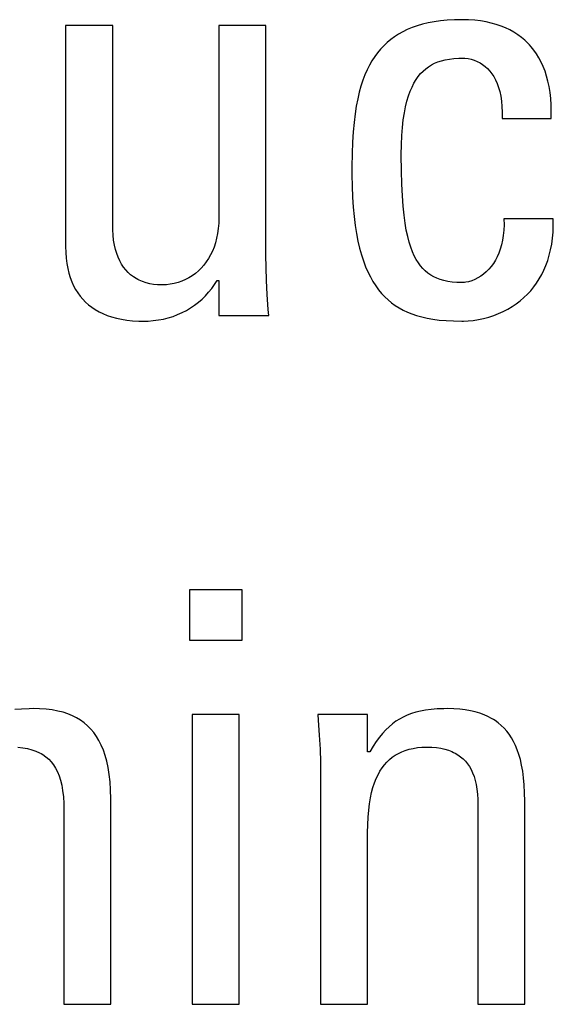
# Model space of a CAD drawing. Units: millimetres. Extents: x -89 to 767, y -135 to 626.
# Drawn here: x 275 to 278, y 238 to 242 of the extents above; entities that cross this region are included whole.
import ezdxf

# ---------------------------------------------------------------- set-up
doc = ezdxf.new("R2010")
doc.units = ezdxf.units.MM
doc.header["$LTSCALE"] = 30.734
doc.layers.get('0').update_dxf_attribs({"linetype": 'CONTINUOUS'})

msp = doc.modelspace()

# ---------------------------------------------------------------- linework, layer by layer
at = {"color": 7}
for p, q in [((277.0705, 242.4089), (277.0451, 242.4053)), ((277.0976, 242.4115), (277.0705, 242.4089)), ((277.1263, 242.4132), (277.0976, 242.4115)), ((277.1568, 242.4137), (277.1263, 242.4132)), ((277.1575, 242.4137), (277.1568, 242.4137)), ((277.1829, 242.4131), (277.1575, 242.4137)), ((277.2072, 242.4115), (277.1829, 242.4131)), ((277.2304, 242.4087), (277.2072, 242.4115)), ((277.2525, 242.405), (277.2304, 242.4087)), ((275.7604, 242.3908), (275.5724, 242.3908)), ((275.5724, 242.3908), (275.5724, 241.5079)), ((275.7604, 241.5882), (275.7604, 242.3908)), ((276.3727, 242.3908), (276.1846, 242.3908)), ((276.1846, 242.3908), (276.1846, 241.6226)), ((276.3727, 241.4735), (276.3727, 242.3908)), ((276.9378, 242.374), (276.9198, 242.3653)), ((276.9569, 242.3819), (276.9378, 242.374)), ((276.977, 242.389), (276.9569, 242.3819)), ((276.9984, 242.3953), (276.977, 242.389)), ((277.021, 242.4007), (276.9984, 242.3953)), ((277.0451, 242.4053), (277.021, 242.4007)), ((277.2735, 242.4003), (277.2525, 242.405)), ((277.2935, 242.3947), (277.2735, 242.4003)), ((277.3125, 242.3882), (277.2935, 242.3947)), ((277.3306, 242.3808), (277.3125, 242.3882)), ((277.3477, 242.3726), (277.3306, 242.3808)), ((277.364, 242.3636), (277.3477, 242.3726)), ((276.8715, 242.3344), (276.8572, 242.3226)), ((276.8867, 242.3455), (276.8715, 242.3344)), ((276.9028, 242.3558), (276.8867, 242.3455)), ((276.9198, 242.3653), (276.9028, 242.3558)), ((277.3793, 242.3537), (277.364, 242.3636)), ((277.3938, 242.3431), (277.3793, 242.3537)), ((277.4075, 242.3315), (277.3938, 242.3431)), ((277.4204, 242.3192), (277.4075, 242.3315)), ((276.8309, 242.2963), (276.8188, 242.2818)), ((276.8437, 242.3099), (276.8309, 242.2963)), ((276.8572, 242.3226), (276.8437, 242.3099)), ((277.4266, 242.3127), (277.4204, 242.3192)), ((277.4325, 242.306), (277.4266, 242.3127)), ((277.4438, 242.292), (277.4325, 242.306)), ((277.4543, 242.2771), (277.4438, 242.292)), ((276.7967, 242.2498), (276.7866, 242.2322)), ((276.8074, 242.2663), (276.7967, 242.2498)), ((276.8188, 242.2818), (276.8074, 242.2663)), ((277.0602, 242.2452), (277.0744, 242.2499)), ((277.0744, 242.2499), (277.0898, 242.2537)), ((277.0898, 242.2537), (277.1063, 242.2567)), ((277.1063, 242.2567), (277.1244, 242.2587)), ((277.1244, 242.2587), (277.1441, 242.2599)), ((277.1441, 242.2599), (277.1568, 242.26)), ((277.1568, 242.26), (277.1682, 242.2596)), ((277.1682, 242.2596), (277.181, 242.2581)), ((277.181, 242.2581), (277.1935, 242.2555)), ((277.1935, 242.2555), (277.2056, 242.2518)), ((277.2056, 242.2518), (277.2172, 242.2471)), ((277.464, 242.2614), (277.4543, 242.2771)), ((277.4729, 242.2447), (277.464, 242.2614)), ((276.7772, 242.2134), (276.7684, 242.1933)), ((276.7866, 242.2322), (276.7772, 242.2134)), ((277.0011, 242.2086), (277.0116, 242.2178)), ((277.0116, 242.2178), (277.0226, 242.226)), ((277.0226, 242.226), (277.0344, 242.2333)), ((277.0344, 242.2333), (277.0469, 242.2397)), ((277.0469, 242.2397), (277.0602, 242.2452)), ((277.2172, 242.2471), (277.2284, 242.2415)), ((277.2284, 242.2415), (277.239, 242.2348)), ((277.239, 242.2348), (277.249, 242.2272)), ((277.249, 242.2272), (277.2585, 242.2185)), ((277.2585, 242.2185), (277.2673, 242.2088)), ((277.4809, 242.227), (277.4729, 242.2447)), ((277.4882, 242.2084), (277.4809, 242.227)), ((276.7602, 242.1718), (276.7527, 242.1487)), ((276.7684, 242.1933), (276.7602, 242.1718)), ((276.9645, 242.1603), (276.9729, 242.1743)), ((276.9729, 242.1743), (276.9817, 242.1869)), ((276.9817, 242.1869), (276.9911, 242.1983)), ((276.9911, 242.1983), (277.0011, 242.2086)), ((277.2673, 242.2088), (277.2756, 242.1981)), ((277.2756, 242.1981), (277.2833, 242.1862)), ((277.2833, 242.1862), (277.2903, 242.1732)), ((277.2903, 242.1732), (277.2966, 242.1589)), ((277.4946, 242.1888), (277.4882, 242.2084)), ((277.5001, 242.1681), (277.4946, 242.1888)), ((276.7527, 242.1487), (276.7458, 242.1239)), ((276.9494, 242.128), (276.9567, 242.1449)), ((276.9567, 242.1449), (276.9645, 242.1603)), ((277.2966, 242.1589), (277.3022, 242.1434)), ((277.3022, 242.1434), (277.3048, 242.1351)), ((277.3048, 242.1351), (277.3071, 242.1265)), ((277.5046, 242.1463), (277.5001, 242.1681)), ((277.5083, 242.1233), (277.5046, 242.1463)), ((276.7396, 242.0973), (276.7341, 242.0685)), ((276.7458, 242.1239), (276.7396, 242.0973)), ((276.9365, 242.0887), (276.9426, 242.1093)), ((276.9426, 242.1093), (276.9494, 242.128)), ((277.3071, 242.1265), (277.311, 242.1082)), ((277.311, 242.1082), (277.3141, 242.0884)), ((277.5109, 242.0992), (277.5083, 242.1233)), ((277.5125, 242.0739), (277.5109, 242.0992)), ((276.7341, 242.0685), (276.7293, 242.0373)), ((276.926, 242.0412), (276.9309, 242.0661)), ((276.9309, 242.0661), (276.9365, 242.0887)), ((277.3141, 242.0884), (277.3162, 242.0671)), ((277.3162, 242.0671), (277.3173, 242.0441)), ((277.513, 242.0473), (277.5125, 242.0739)), ((276.7293, 242.0373), (276.7252, 242.0034)), ((276.9184, 241.9837), (276.9218, 242.0138)), ((276.9218, 242.0138), (276.926, 242.0412)), ((277.3173, 242.0441), (277.3173, 242.0193)), ((277.3173, 242.0193), (277.5123, 242.0193)), ((277.5123, 242.0193), (277.513, 242.0473)), ((276.7252, 242.0034), (276.7219, 241.9663)), ((276.9159, 241.9507), (276.9184, 241.9837)), ((276.7219, 241.9663), (276.7194, 241.9252)), ((276.9143, 241.9145), (276.9159, 241.9507)), ((276.7194, 241.9252), (276.7176, 241.8791)), ((276.9138, 241.8748), (276.9143, 241.9145)), ((276.7176, 241.8791), (276.7167, 241.8262)), ((276.9138, 241.873), (276.9138, 241.8748)), ((276.9143, 241.8104), (276.9138, 241.873)), ((276.7167, 241.8262), (276.7166, 241.7945)), ((276.7166, 241.7945), (276.7171, 241.7482)), ((276.9158, 241.7567), (276.9143, 241.8104)), ((276.7171, 241.7482), (276.7188, 241.705)), ((276.918, 241.71), (276.9158, 241.7567)), ((276.7188, 241.705), (276.7214, 241.6647)), ((276.921, 241.6692), (276.918, 241.71)), ((276.7214, 241.6647), (276.7249, 241.6272)), ((276.9247, 241.6332), (276.921, 241.6692)), ((276.1846, 241.6226), (276.184, 241.6006)), ((276.7249, 241.6272), (276.7293, 241.5922)), ((276.929, 241.6013), (276.9247, 241.6332)), ((275.7606, 241.574), (275.7604, 241.5882)), ((276.184, 241.6006), (276.1823, 241.5796)), ((276.7293, 241.5922), (276.7346, 241.5595)), ((276.9339, 241.5729), (276.929, 241.6013)), ((277.3244, 241.5948), (277.3235, 241.5729)), ((277.5214, 241.618), (277.3242, 241.618)), ((277.3242, 241.618), (277.3244, 241.5948)), ((277.5202, 241.5655), (277.5214, 241.5912)), ((277.5214, 241.5912), (277.5214, 241.618)), ((275.7619, 241.5527), (275.7606, 241.574)), ((275.7641, 241.5326), (275.7619, 241.5527)), ((276.1759, 241.5406), (276.1712, 241.5226)), ((276.1796, 241.5596), (276.1759, 241.5406)), ((276.1823, 241.5796), (276.1796, 241.5596)), ((276.7346, 241.5595), (276.7406, 241.5292)), ((276.9393, 241.5477), (276.9339, 241.5729)), ((276.9452, 241.5251), (276.9393, 241.5477)), ((277.3215, 241.5524), (277.3184, 241.533)), ((277.3235, 241.5729), (277.3215, 241.5524)), ((277.5148, 241.5172), (277.518, 241.5408)), ((277.518, 241.5408), (277.5202, 241.5655)), ((275.5724, 241.5079), (275.5729, 241.4841)), ((275.7674, 241.5138), (275.7641, 241.5326)), ((275.7715, 241.4962), (275.7674, 241.5138)), ((276.1656, 241.5055), (276.1591, 241.4893)), ((276.1712, 241.5226), (276.1656, 241.5055)), ((276.7406, 241.5292), (276.7473, 241.5009)), ((276.9516, 241.5048), (276.9452, 241.5251)), ((276.9585, 241.4867), (276.9516, 241.5048)), ((277.3145, 241.5148), (277.3096, 241.4978)), ((277.3184, 241.533), (277.3145, 241.5148)), ((277.5105, 241.4947), (277.5148, 241.5172)), ((275.5729, 241.4841), (275.5746, 241.4616)), ((275.7765, 241.4798), (275.7715, 241.4962)), ((275.7823, 241.4646), (275.7765, 241.4798)), ((275.7889, 241.4505), (275.7823, 241.4646)), ((276.1518, 241.474), (276.1436, 241.4596)), ((276.1591, 241.4893), (276.1518, 241.474)), ((276.3732, 241.4243), (276.3727, 241.4735)), ((276.7473, 241.5009), (276.7546, 241.4746)), ((276.7546, 241.4746), (276.7627, 241.4501)), ((276.9659, 241.4704), (276.9585, 241.4867)), ((276.9736, 241.4557), (276.9659, 241.4704)), ((277.2974, 241.4669), (277.2901, 241.453)), ((277.3039, 241.4818), (277.2974, 241.4669)), ((277.3096, 241.4978), (277.3039, 241.4818)), ((277.4991, 241.4524), (277.5052, 241.4731)), ((277.5052, 241.4731), (277.5105, 241.4947)), ((275.5746, 241.4616), (275.5772, 241.4404)), ((275.5772, 241.4404), (275.5808, 241.4204)), ((275.7961, 241.4374), (275.7889, 241.4505)), ((275.8041, 241.4254), (275.7961, 241.4374)), ((275.8128, 241.4143), (275.8041, 241.4254)), ((276.1248, 241.4334), (276.1142, 241.4215)), ((276.1346, 241.4461), (276.1248, 241.4334)), ((276.1436, 241.4596), (276.1346, 241.4461)), ((276.375, 241.3722), (276.3732, 241.4243)), ((276.7627, 241.4501), (276.7713, 241.4273)), ((276.7713, 241.4273), (276.7805, 241.4062)), ((276.9819, 241.4424), (276.9736, 241.4557)), ((276.9907, 241.4305), (276.9819, 241.4424)), ((276.9999, 241.4198), (276.9907, 241.4305)), ((277.2732, 241.4281), (277.2638, 241.4171)), ((277.282, 241.4401), (277.2732, 241.4281)), ((277.2901, 241.453), (277.282, 241.4401)), ((277.484, 241.4137), (277.492, 241.4326)), ((277.492, 241.4326), (277.4991, 241.4524)), ((275.5808, 241.4204), (275.5854, 241.4015)), ((275.5854, 241.4015), (275.5908, 241.3837)), ((275.5908, 241.3837), (275.5971, 241.367)), ((275.8222, 241.4042), (275.8128, 241.4143)), ((275.8322, 241.3951), (275.8222, 241.4042)), ((275.843, 241.3868), (275.8322, 241.3951)), ((275.8545, 241.3795), (275.843, 241.3868)), ((276.0648, 241.383), (276.0509, 241.3757)), ((276.0782, 241.3913), (276.0648, 241.383)), ((276.0909, 241.4005), (276.0782, 241.3913)), ((276.1029, 241.4106), (276.0909, 241.4005)), ((276.1142, 241.4215), (276.1029, 241.4106)), ((276.7805, 241.4062), (276.7903, 241.3865)), ((276.7903, 241.3865), (276.8007, 241.3682)), ((277.0098, 241.4101), (276.9999, 241.4198)), ((277.0202, 241.4014), (277.0098, 241.4101)), ((277.0314, 241.3937), (277.0202, 241.4014)), ((277.0433, 241.3869), (277.0314, 241.3937)), ((277.0559, 241.3809), (277.0433, 241.3869)), ((277.2316, 241.3896), (277.2197, 241.3824)), ((277.2429, 241.3978), (277.2316, 241.3896)), ((277.2536, 241.4069), (277.2429, 241.3978)), ((277.2638, 241.4171), (277.2536, 241.4069)), ((277.4654, 241.3784), (277.4751, 241.3957)), ((277.4751, 241.3957), (277.484, 241.4137)), ((275.5971, 241.367), (275.6042, 241.3512)), ((275.6042, 241.3512), (275.6121, 241.3364)), ((275.8605, 241.3761), (275.8545, 241.3795)), ((275.8667, 241.373), (275.8605, 241.3761)), ((275.8797, 241.3675), (275.8667, 241.373)), ((275.8935, 241.3629), (275.8797, 241.3675)), ((275.9082, 241.3592), (275.8935, 241.3629)), ((275.9237, 241.3565), (275.9082, 241.3592)), ((275.9401, 241.3549), (275.9237, 241.3565)), ((275.9576, 241.3543), (275.9401, 241.3549)), ((275.9597, 241.3543), (275.9576, 241.3543)), ((275.9752, 241.3551), (275.9597, 241.3543)), ((275.9907, 241.357), (275.9752, 241.3551)), ((276.0062, 241.36), (275.9907, 241.357)), ((276.0214, 241.3642), (276.0062, 241.36)), ((276.0364, 241.3695), (276.0214, 241.3642)), ((276.0509, 241.3757), (276.0364, 241.3695)), ((276.156, 241.3402), (276.1673, 241.3561)), ((276.1673, 241.3561), (276.1778, 241.3727)), ((276.1778, 241.3727), (276.1846, 241.3727)), ((276.1846, 241.3727), (276.1846, 241.2327)), ((276.3779, 241.3164), (276.375, 241.3722)), ((276.8007, 241.3682), (276.8116, 241.3512)), ((276.8116, 241.3512), (276.8173, 241.3431)), ((277.0696, 241.3758), (277.0559, 241.3809)), ((277.0842, 241.3715), (277.0696, 241.3758)), ((277.1001, 241.3681), (277.0842, 241.3715)), ((277.1174, 241.3656), (277.1001, 241.3681)), ((277.1362, 241.3641), (277.1174, 241.3656)), ((277.1568, 241.3635), (277.1362, 241.3641)), ((277.1663, 241.3641), (277.1568, 241.3635)), ((277.1713, 241.3649), (277.1663, 241.3641)), ((277.183, 241.3674), (277.1713, 241.3649)), ((277.1952, 241.3712), (277.183, 241.3674)), ((277.2076, 241.3762), (277.1952, 241.3712)), ((277.2197, 241.3824), (277.2076, 241.3762)), ((277.431, 241.3314), (277.4433, 241.3463)), ((277.4433, 241.3463), (277.4548, 241.362)), ((277.4548, 241.362), (277.4654, 241.3784)), ((275.6121, 241.3364), (275.6209, 241.3224)), ((275.6209, 241.3224), (275.6304, 241.3093)), ((275.6304, 241.3093), (275.6408, 241.297)), ((276.1173, 241.2974), (276.131, 241.3108)), ((276.131, 241.3108), (276.1439, 241.3251)), ((276.1439, 241.3251), (276.156, 241.3402)), ((276.3822, 241.2556), (276.3779, 241.3164)), ((276.8173, 241.3431), (276.8232, 241.3354)), ((276.8232, 241.3354), (276.8352, 241.3207)), ((276.8352, 241.3207), (276.8479, 241.3072)), ((276.8479, 241.3072), (276.8611, 241.2947)), ((277.4039, 241.3039), (277.4179, 241.3173)), ((277.4179, 241.3173), (277.431, 241.3314)), ((275.6408, 241.297), (275.652, 241.2855)), ((275.652, 241.2855), (275.6641, 241.2748)), ((275.6641, 241.2748), (275.677, 241.2649)), ((276.0716, 241.2624), (276.0876, 241.2732)), ((276.0876, 241.2732), (276.1028, 241.2849)), ((276.1028, 241.2849), (276.1173, 241.2974)), ((276.8611, 241.2947), (276.875, 241.2832)), ((276.875, 241.2832), (276.8896, 241.2725)), ((276.8896, 241.2725), (276.9049, 241.2628)), ((277.3397, 241.2581), (277.357, 241.2684)), ((277.357, 241.2684), (277.3735, 241.2794)), ((277.3735, 241.2794), (277.3891, 241.2913)), ((277.3891, 241.2913), (277.4039, 241.3039)), ((275.677, 241.2649), (275.6909, 241.2557)), ((275.6909, 241.2557), (275.7057, 241.2474)), ((275.7057, 241.2474), (275.7214, 241.2397)), ((275.7214, 241.2397), (275.7383, 241.2329)), ((275.7383, 241.2329), (275.7562, 241.2269)), ((275.7562, 241.2269), (275.7752, 241.2217)), ((275.9823, 241.223), (276.0014, 241.2289)), ((276.0014, 241.2289), (276.0198, 241.2358)), ((276.0198, 241.2358), (276.0377, 241.2437)), ((276.0377, 241.2437), (276.055, 241.2526)), ((276.055, 241.2526), (276.0716, 241.2624)), ((276.1846, 241.2327), (276.3841, 241.2327)), ((276.3841, 241.2327), (276.3822, 241.2556)), ((276.9049, 241.2628), (276.921, 241.2539)), ((276.921, 241.2539), (276.938, 241.2458)), ((276.938, 241.2458), (276.956, 241.2386)), ((276.956, 241.2386), (276.9751, 241.2321)), ((276.9751, 241.2321), (276.9953, 241.2264)), ((276.9953, 241.2264), (277.017, 241.2215)), ((277.2429, 241.2206), (277.2633, 241.2261)), ((277.2633, 241.2261), (277.2834, 241.2327)), ((277.2834, 241.2327), (277.3028, 241.2403)), ((277.3028, 241.2403), (277.3216, 241.2487)), ((277.3216, 241.2487), (277.3397, 241.2581)), ((275.7752, 241.2217), (275.7955, 241.2174)), ((275.7955, 241.2174), (275.8171, 241.214)), ((275.8171, 241.214), (275.84, 241.2116)), ((275.84, 241.2116), (275.8643, 241.2102)), ((275.8643, 241.2102), (275.8843, 241.2098)), ((275.8843, 241.2098), (275.9018, 241.2102)), ((275.9018, 241.2102), (275.9225, 241.2118)), ((275.9225, 241.2118), (275.9429, 241.2144)), ((275.9429, 241.2144), (275.9628, 241.2181)), ((275.9628, 241.2181), (275.9823, 241.223)), ((277.017, 241.2215), (277.0402, 241.2175)), ((277.0402, 241.2175), (277.0653, 241.2142)), ((277.0653, 241.2142), (277.0925, 241.2118)), ((277.0925, 241.2118), (277.1224, 241.2104)), ((277.1224, 241.2104), (277.1557, 241.2098)), ((277.1557, 241.2098), (277.1568, 241.2098)), ((277.1568, 241.2098), (277.1619, 241.2099)), ((277.1619, 241.2099), (277.1814, 241.2108)), ((277.1814, 241.2108), (277.2016, 241.2129)), ((277.2016, 241.2129), (277.2223, 241.2162)), ((277.2223, 241.2162), (277.2429, 241.2206)), ((276.2779, 240.1367), (276.067, 240.1367)), ((276.067, 240.1367), (276.067, 239.9349)), ((276.2779, 239.9349), (276.2779, 240.1367)), ((276.067, 239.9349), (276.2779, 239.9349)), ((275.3963, 239.6605), (275.3693, 239.6581)), ((275.427, 239.6618), (275.3963, 239.6605)), ((275.4456, 239.662), (275.427, 239.6618)), ((275.4683, 239.6616), (275.4456, 239.662)), ((275.4945, 239.6598), (275.4683, 239.6616)), ((275.5187, 239.6568), (275.4945, 239.6598)), ((275.5412, 239.6526), (275.5187, 239.6568)), ((277.0107, 239.6559), (276.9904, 239.6522)), ((277.0327, 239.6588), (277.0107, 239.6559)), ((277.0567, 239.6609), (277.0327, 239.6588)), ((277.0833, 239.6619), (277.0567, 239.6609)), ((277.098, 239.662), (277.0833, 239.6619)), ((277.1236, 239.6615), (277.098, 239.662)), ((277.1474, 239.6599), (277.1236, 239.6615)), ((277.1696, 239.6572), (277.1474, 239.6599)), ((277.1903, 239.6537), (277.1696, 239.6572)), ((277.2096, 239.6492), (277.1903, 239.6537)), ((275.562, 239.6473), (275.5412, 239.6526)), ((275.5814, 239.6409), (275.562, 239.6473)), ((275.5994, 239.6335), (275.5814, 239.6409)), ((275.6162, 239.625), (275.5994, 239.6335)), ((275.6319, 239.6155), (275.6162, 239.625)), ((275.6465, 239.6049), (275.6319, 239.6155)), ((276.2664, 239.6391), (276.0784, 239.6391)), ((276.0784, 239.6391), (276.0784, 238.4811)), ((276.2664, 238.4811), (276.2664, 239.6391)), ((276.7793, 239.6391), (276.5798, 239.6391)), ((276.5798, 239.6391), (276.5817, 239.6158)), ((276.5817, 239.6158), (276.586, 239.5555)), ((276.7793, 239.4901), (276.7793, 239.6391)), ((276.9068, 239.6205), (276.8924, 239.6114)), ((276.9218, 239.6286), (276.9068, 239.6205)), ((276.9375, 239.6358), (276.9218, 239.6286)), ((276.954, 239.6421), (276.9375, 239.6358)), ((276.9716, 239.6476), (276.954, 239.6421)), ((276.9904, 239.6522), (276.9716, 239.6476)), ((277.2277, 239.6439), (277.2096, 239.6492)), ((277.2445, 239.6378), (277.2277, 239.6439)), ((277.2602, 239.6309), (277.2445, 239.6378)), ((277.2749, 239.6232), (277.2602, 239.6309)), ((277.282, 239.619), (277.2749, 239.6232)), ((277.2887, 239.6146), (277.282, 239.619)), ((277.3016, 239.6053), (277.2887, 239.6146)), ((275.6601, 239.5932), (275.6465, 239.6049)), ((275.6728, 239.5804), (275.6601, 239.5932)), ((275.6846, 239.5664), (275.6728, 239.5804)), ((276.8519, 239.5773), (276.839, 239.5634)), ((276.865, 239.5899), (276.8519, 239.5773)), ((276.8785, 239.6012), (276.865, 239.5899)), ((276.8924, 239.6114), (276.8785, 239.6012)), ((277.3136, 239.5952), (277.3016, 239.6053)), ((277.3249, 239.5842), (277.3136, 239.5952)), ((277.3354, 239.5724), (277.3249, 239.5842)), ((275.6956, 239.5511), (275.6846, 239.5664)), ((275.7056, 239.5345), (275.6956, 239.5511)), ((276.586, 239.5555), (276.589, 239.4999)), ((276.8263, 239.548), (276.8137, 239.5307)), ((276.839, 239.5634), (276.8263, 239.548)), ((277.3452, 239.5596), (277.3354, 239.5724)), ((277.3542, 239.5458), (277.3452, 239.5596)), ((277.3627, 239.5309), (277.3542, 239.5458)), ((275.3809, 239.5077), (275.4015, 239.5057)), ((275.4015, 239.5057), (275.4204, 239.5024)), ((275.4204, 239.5024), (275.4376, 239.498)), ((275.4376, 239.498), (275.4534, 239.4925)), ((275.7148, 239.5164), (275.7056, 239.5345)), ((275.7231, 239.4967), (275.7148, 239.5164)), ((275.7305, 239.4753), (275.7231, 239.4967)), ((276.589, 239.4999), (276.5907, 239.4478)), ((276.8012, 239.5116), (276.7885, 239.4901)), ((276.8137, 239.5307), (276.8012, 239.5116)), ((276.9296, 239.4953), (276.937, 239.4977)), ((276.937, 239.4977), (276.9447, 239.4999)), ((276.9447, 239.4999), (276.9608, 239.5035)), ((276.9608, 239.5035), (276.9779, 239.5062)), ((276.9779, 239.5062), (276.9961, 239.5079)), ((276.9961, 239.5079), (277.0155, 239.5084)), ((277.0155, 239.5084), (277.0356, 239.5079)), ((277.0356, 239.5079), (277.0543, 239.5063)), ((277.0543, 239.5063), (277.0715, 239.5036)), ((277.0715, 239.5036), (277.0874, 239.5001)), ((277.0874, 239.5001), (277.1022, 239.4957)), ((277.1022, 239.4957), (277.1159, 239.4904)), ((277.3704, 239.5148), (277.3627, 239.5309)), ((277.3775, 239.4975), (277.3704, 239.5148)), ((277.384, 239.4787), (277.3775, 239.4975)), ((275.4534, 239.4925), (275.4679, 239.4859)), ((275.4679, 239.4859), (275.4748, 239.4823)), ((275.4748, 239.4823), (275.4813, 239.4783)), ((275.4813, 239.4783), (275.4934, 239.4697)), ((275.4934, 239.4697), (275.5045, 239.46)), ((275.5045, 239.46), (275.5147, 239.4492)), ((275.7369, 239.4521), (275.7305, 239.4753)), ((276.7885, 239.4901), (276.7793, 239.4901)), ((276.8562, 239.4487), (276.8666, 239.4588)), ((276.8666, 239.4588), (276.8777, 239.4679)), ((276.8777, 239.4679), (276.8895, 239.476)), ((276.8895, 239.476), (276.9021, 239.4833)), ((276.9021, 239.4833), (276.9154, 239.4898)), ((276.9154, 239.4898), (276.9296, 239.4953)), ((277.1159, 239.4904), (277.1223, 239.4875)), ((277.1223, 239.4875), (277.1285, 239.4843)), ((277.1285, 239.4843), (277.1402, 239.4774)), ((277.1402, 239.4774), (277.1509, 239.4697)), ((277.1509, 239.4697), (277.1608, 239.4612)), ((277.1608, 239.4612), (277.17, 239.4519)), ((277.3897, 239.4583), (277.384, 239.4787)), ((277.3947, 239.4363), (277.3897, 239.4583)), ((275.5147, 239.4492), (275.5239, 239.4373)), ((275.5239, 239.4373), (275.5322, 239.4241)), ((275.5322, 239.4241), (275.5397, 239.4096)), ((275.7424, 239.4268), (275.7369, 239.4521)), ((275.7468, 239.3994), (275.7424, 239.4268)), ((276.5907, 239.4478), (276.5913, 239.3983)), ((276.8286, 239.4125), (276.8372, 239.4257)), ((276.8372, 239.4257), (276.8464, 239.4377)), ((276.8464, 239.4377), (276.8562, 239.4487)), ((277.17, 239.4519), (277.1783, 239.4417)), ((277.1783, 239.4417), (277.1859, 239.4307)), ((277.1859, 239.4307), (277.1928, 239.4186)), ((277.1928, 239.4186), (277.199, 239.4055)), ((277.399, 239.4123), (277.3947, 239.4363)), ((275.5397, 239.4096), (275.5463, 239.3935)), ((275.5463, 239.3935), (275.5519, 239.3758)), ((275.7501, 239.3696), (275.7468, 239.3994)), ((276.5913, 239.3983), (276.5913, 238.4811)), ((276.8066, 239.3657), (276.8133, 239.3827)), ((276.8133, 239.3827), (276.8207, 239.3982)), ((276.8207, 239.3982), (276.8286, 239.4125)), ((277.199, 239.4055), (277.2044, 239.3912)), ((277.2044, 239.3912), (277.2091, 239.3757)), ((277.4025, 239.3862), (277.399, 239.4123)), ((277.4051, 239.3577), (277.4025, 239.3862)), ((275.5519, 239.3758), (275.5567, 239.3562)), ((275.5567, 239.3562), (275.5604, 239.3345)), ((275.7521, 239.3372), (275.7501, 239.3696)), ((276.7951, 239.3274), (276.8005, 239.3474)), ((276.8005, 239.3474), (276.8066, 239.3657)), ((277.2091, 239.3757), (277.213, 239.3588)), ((277.213, 239.3588), (277.216, 239.3404)), ((277.216, 239.3404), (277.2182, 239.3205)), ((277.4068, 239.3264), (277.4051, 239.3577)), ((275.5604, 239.3345), (275.5631, 239.3104)), ((275.5631, 239.3104), (275.5645, 239.2837)), ((275.7528, 239.302), (275.7521, 239.3372)), ((275.7528, 238.4811), (275.7528, 239.302)), ((276.7865, 239.2823), (276.7904, 239.3058)), ((276.7904, 239.3058), (276.7951, 239.3274)), ((277.2182, 239.3205), (277.2194, 239.2988)), ((277.2194, 239.2988), (277.2196, 239.2837)), ((277.4076, 239.2919), (277.4068, 239.3264)), ((275.5645, 239.2837), (275.5648, 239.2653)), ((275.5648, 239.2653), (275.5648, 238.4811)), ((276.7834, 239.2568), (276.7865, 239.2823)), ((277.2196, 239.2837), (277.2196, 238.4811)), ((277.4076, 238.4811), (277.4076, 239.2919)), ((276.7797, 239.1985), (276.7811, 239.229)), ((276.7811, 239.229), (276.7834, 239.2568)), ((276.7793, 239.1667), (276.7797, 239.1985)), ((276.7793, 238.4811), (276.7793, 239.1667)), ((275.5648, 238.4811), (275.7528, 238.4811)), ((276.0784, 238.4811), (276.2664, 238.4811)), ((276.5913, 238.4811), (276.7793, 238.4811)), ((277.2196, 238.4811), (277.4076, 238.4811))]:
    msp.add_line(p, q, dxfattribs=at)

doc.saveas('drawing.dxf')
